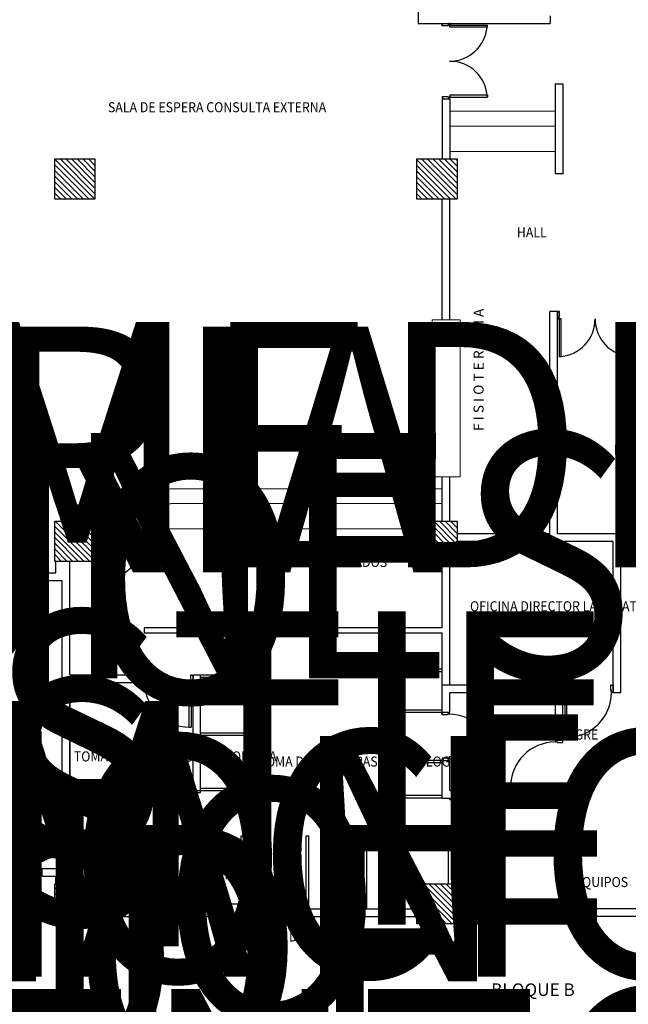
# Model space of a CAD drawing. Units: millimetres. Extents: x 223 to 2361, y -247 to -5.
# Drawn here: x 334 to 346, y -121 to -101 of the extents above; entities that cross this region are included whole.
import ezdxf
from ezdxf.enums import TextEntityAlignment as Align

# ---------------------------------------------------------------- set-up
doc = ezdxf.new("R2018")
doc.units = ezdxf.units.MM
for name, color, linetype in [('PL_ARQ ENGATIVA PR-CONS ESQ-BAS   ESTRC V8 2021$0$0_TX_05', 250, 'Continuous'), ('PL_ARQ ENGATIVA PR-CONS ESQ-BAS   ESTRC V8 2021$0$C80_XREFS_ESTADO ACTUAL INICIAL_RECORTADO$0$BGT_A_SEC_TABIQ', 250, 'Continuous'), ('PL_ARQ ENGATIVA PR-CONS ESQ-BAS   ESTRC V8 2021$0$C80_XREFS_ESTADO ACTUAL INICIAL_RECORTADO$0$BGT_B_CPI', 250, 'Continuous'), ('PL_ARQ ENGATIVA PR-CONS ESQ-BAS   ESTRC V8 2021$0$C80_XREFS_ESTADO ACTUAL INICIAL_RECORTADO$0$BGT_B_CPI_01', 250, 'Continuous'), ('PL_ARQ ENGATIVA PR-CONS ESQ-BAS   ESTRC V8 2021$0$C80_XREFS_ESTADO ACTUAL INICIAL_RECORTADO$0$BGT_TX_03', 250, 'Continuous'), ('PL_ARQ ENGATIVA PR-CONS ESQ-BAS   ESTRC V8 2021$0$textos editados', 250, 'Continuous')]:
    doc.layers.add(name, color=color, linetype=linetype)
for name, color, linetype, lineweight in [('PL_ARQ ENGATIVA PR-CONS ESQ-BAS   ESTRC V8 2021$0$ACHU COL EST ANTIGUAS', 250, 'Continuous', 0), ('PL_ARQ ENGATIVA PR-CONS ESQ-BAS   ESTRC V8 2021$0$C80_XREFS_ESTADO ACTUAL INICIAL_RECORTADO$0$BGT_M_MOB', 250, 'Continuous', 5), ('PL_ARQ ENGATIVA PR-CONS ESQ-BAS   ESTRC V8 2021$0$C80_XREFS_ESTADO ACTUAL INICIAL_RECORTADO$0$BGT_M_SAN', 250, 'Continuous', 0), ('PL_ARQ ENGATIVA PR-CONS ESQ-BAS   ESTRC V8 2021$0$COL EST ANTIGUA', 250, 'Continuous', 30)]:
    doc.layers.add(name, color=color, linetype=linetype, lineweight=lineweight)
doc.styles.add('PL_ARQ ENGATIVA PR-CONS ESQ-BAS   ESTRC V8 2021$0$C80_XREFS_ESTADO ACTUAL INICIAL_RECORTADO$0$ROMANS', font='romans.shx')
doc.styles.get("Standard").update_dxf_attribs({"font": 'arial.ttf'})
pattern_1 = [(135, (-1105.213035, -570.60647), (-0.0561266008, -0.0561266008), [])]

# ---------------------------------------------------------------- blocks, each defined once
blk = doc.blocks.new('*U483')
at = {"layer": 'PL_ARQ ENGATIVA PR-CONS ESQ-BAS   ESTRC V8 2021$0$textos editados', "lineweight": 30, "width": 0.9, "flags": 104}
blk.add_attdef('NOMBRE_SALA', text='', height=0.2, dxfattribs=at).set_placement((0.005, -0.012), align=Align.TOP_CENTER)
blk = doc.blocks.new('*U484')
at = {"layer": 'PL_ARQ ENGATIVA PR-CONS ESQ-BAS   ESTRC V8 2021$0$textos editados', "lineweight": 30, "width": 0.9, "flags": 104}
blk.add_attdef('NOMBRE_SALA', text='', height=0.2, dxfattribs=at).set_placement((0.005, -0.012), align=Align.TOP_CENTER)
blk = doc.blocks.new('*U485')
at = {"layer": 'PL_ARQ ENGATIVA PR-CONS ESQ-BAS   ESTRC V8 2021$0$textos editados', "lineweight": 30, "width": 0.9, "flags": 104}
blk.add_attdef('NOMBRE_SALA', text='', height=0.2, dxfattribs=at).set_placement((0.005, -0.012), align=Align.TOP_CENTER)
blk = doc.blocks.new('*U486')
at = {"layer": 'PL_ARQ ENGATIVA PR-CONS ESQ-BAS   ESTRC V8 2021$0$textos editados', "lineweight": 30, "width": 0.9, "flags": 104}
blk.add_attdef('NOMBRE_SALA', text='', height=0.2, dxfattribs=at).set_placement((0.005, -0.012), align=Align.TOP_CENTER)
blk = doc.blocks.new('*U470')
at = {"layer": 'PL_ARQ ENGATIVA PR-CONS ESQ-BAS   ESTRC V8 2021$0$textos editados', "lineweight": 30, "width": 0.9, "flags": 104}
blk.add_attdef('NOMBRE_SALA', text='', height=0.2, dxfattribs=at).set_placement((0.005, -0.012), align=Align.TOP_CENTER)
blk = doc.blocks.new('*U494')
at = {"layer": 'PL_ARQ ENGATIVA PR-CONS ESQ-BAS   ESTRC V8 2021$0$textos editados', "lineweight": 30, "width": 0.9, "flags": 104}
blk.add_attdef('NOMBRE_SALA', text='', height=0.2, dxfattribs=at).set_placement((0.005, -0.012), align=Align.TOP_CENTER)
blk = doc.blocks.new('*U497')
at = {"layer": 'PL_ARQ ENGATIVA PR-CONS ESQ-BAS   ESTRC V8 2021$0$textos editados', "lineweight": 30, "width": 0.9, "flags": 104}
blk.add_attdef('NOMBRE_SALA', text='', height=0.2, dxfattribs=at).set_placement((0.005, -0.012), align=Align.TOP_CENTER)
blk = doc.blocks.new('*U498')
at = {"layer": 'PL_ARQ ENGATIVA PR-CONS ESQ-BAS   ESTRC V8 2021$0$textos editados', "lineweight": 30, "width": 0.9, "flags": 104}
blk.add_attdef('NOMBRE_SALA', text='', height=0.2, dxfattribs=at).set_placement((0.005, -0.012), align=Align.TOP_CENTER)
blk = doc.blocks.new('*U500')
at = {"layer": 'PL_ARQ ENGATIVA PR-CONS ESQ-BAS   ESTRC V8 2021$0$textos editados', "lineweight": 30, "width": 0.9, "flags": 104}
blk.add_attdef('NOMBRE_SALA', text='', height=0.2, dxfattribs=at).set_placement((0.005, -0.012), align=Align.TOP_CENTER)
blk = doc.blocks.new('*U499')
at = {"layer": 'PL_ARQ ENGATIVA PR-CONS ESQ-BAS   ESTRC V8 2021$0$textos editados', "lineweight": 30, "width": 0.9, "flags": 104}
blk.add_attdef('NOMBRE_SALA', text='', height=0.2, dxfattribs=at).set_placement((0.005, -0.012), align=Align.TOP_CENTER)

msp = doc.modelspace()

# ---------------------------------------------------------------- hatches: boundary and pattern name
at = {"layer": 'PL_ARQ ENGATIVA PR-CONS ESQ-BAS   ESTRC V8 2021$0$ACHU COL EST ANTIGUAS'}
h = msp.add_hatch(dxfattribs=at)
h.set_pattern_fill('ANSI31', color=256, scale=0.025, angle=90, style=0)
h.set_pattern_definition(pattern_1)
h.paths.add_polyline_path([(334.452, -104.783), (334.452, -103.983), (335.252, -103.983), (335.252, -104.783)])
h = msp.add_hatch(dxfattribs=at)
h.set_pattern_fill('ANSI31', color=256, scale=0.025, angle=90, style=0)
h.set_pattern_definition(pattern_1)
h.paths.add_polyline_path([(341.652, -104.783), (341.652, -103.983), (342.452, -103.983), (342.452, -104.783)])
h = msp.add_hatch(dxfattribs=at)
h.set_pattern_fill('ANSI31', color=256, scale=0.025, angle=90, style=0)
h.set_pattern_definition(pattern_1)
h.paths.add_polyline_path([(334.452, -111.983), (334.452, -111.183), (335.252, -111.183), (335.252, -111.983)])
h = msp.add_hatch(dxfattribs=at)
h.set_pattern_fill('ANSI31', color=256, scale=0.025, angle=90, style=0)
h.set_pattern_definition(pattern_1)
h.paths.add_polyline_path([(341.652, -111.983), (341.652, -111.183), (342.452, -111.183), (342.452, -111.983)])
h = msp.add_hatch(dxfattribs=at)
h.set_pattern_fill('ANSI31', color=256, scale=0.025, angle=90, style=0)
h.set_pattern_definition(pattern_1)
h.paths.add_polyline_path([(334.452, -119.183), (334.452, -118.383), (335.252, -118.383), (335.252, -119.183)])
h = msp.add_hatch(dxfattribs=at)
h.set_pattern_fill('ANSI31', color=256, scale=0.025, angle=90, style=0)
h.set_pattern_definition(pattern_1)
h.paths.add_polyline_path([(341.652, -119.183), (341.652, -118.383), (342.452, -118.383), (342.452, -119.183)])

# ---------------------------------------------------------------- linework, layer by layer
at = {"layer": 'PL_ARQ ENGATIVA PR-CONS ESQ-BAS   ESTRC V8 2021$0$C80_XREFS_ESTADO ACTUAL INICIAL_RECORTADO$0$BGT_A_SEC_TABIQ'}
for p, q in [((341.677, -97.833, 1.128), (341.677, -101.293)), ((341.677, -101.293), (344.302, -101.293)), ((344.302, -101.143), (344.302, -101.293)), ((344.401, -102.493), (344.401, -104.283)), ((344.401, -102.493), (344.551, -102.493)), ((344.551, -102.493), (344.551, -104.283)), ((342.152, -102.793), (342.152, -103.983, 1.128)), ((342.152, -102.793), (342.302, -102.793)), ((342.302, -102.793), (342.302, -103.983, 1.128)), ((344.551, -104.283), (344.401, -104.283)), ((342.152, -107.178), (342.152, -104.783, 1.128)), ((342.302, -107.178), (342.302, -104.783, 1.128)), ((344.292, -111.433), (344.292, -107.013)), ((344.442, -107.013), (344.292, -107.013)), ((344.442, -111.433), (344.442, -107.013)), ((344.442, -107.013), (344.442, -107.163)), ((342.152, -111.183, 1.128), (342.152, -110.298)), ((342.302, -111.183, 1.128), (342.302, -110.298)), ((336.252, -111.333, 1.128), (336.402, -111.333, 1.128)), ((336.252, -111.333, 1.128), (336.252, -111.758, 1.128)), ((336.402, -111.333, 1.128), (336.402, -111.758, 1.128)), ((344.292, -111.433), (342.452, -111.433, 1.128)), ((347.602, -111.433, 1.128), (344.442, -111.433)), ((345.552, -111.583), (342.427, -111.583)), ((345.552, -114.583), (345.552, -111.583)), ((345.702, -114.583), (345.702, -111.583)), ((347.602, -111.583, 1.128), (345.702, -111.583)), ((336.252, -111.758, 1.128), (336.402, -111.758, 1.128)), ((334.477, -112.208), (334.477, -111.983, 1.128)), ((334.752, -114.233), (334.752, -111.983, 1.128)), ((342.152, -113.303), (342.152, -111.983, 1.128)), ((342.302, -114.433), (342.302, -111.983, 1.128)), ((334.202, -112.208), (334.477, -112.208)), ((334.202, -112.358), (334.202, -112.208)), ((334.202, -112.358), (334.602, -112.358)), ((334.602, -118.082), (334.602, -112.358)), ((342.152, -113.303), (336.227, -113.303)), ((336.227, -113.303), (336.227, -113.403)), ((342.152, -113.403), (336.227, -113.403)), ((342.152, -114.983), (342.152, -113.403)), ((334.752, -114.233), (336.202, -114.233)), ((337.202, -116.533), (337.202, -114.233)), ((337.202, -114.233), (337.352, -114.233)), ((337.352, -116.533), (337.352, -114.233)), ((337.352, -114.233), (338.552, -114.233)), ((338.552, -114.233), (338.552, -114.283)), ((342.152, -114.124), (340.952, -114.124)), ((340.952, -114.124), (340.952, -114.174)), ((342.152, -114.174), (340.952, -114.174)), ((334.752, -118.383, 1.128), (334.752, -114.383)), ((334.752, -114.383), (336.202, -114.383)), ((334.752, -114.383), (334.752, -116.283)), ((334.752, -114.383), (335.602, -114.383)), ((337.352, -114.283), (338.552, -114.283)), ((342.152, -114.433), (344.552, -114.433)), ((344.552, -115.533), (344.552, -114.433)), ((342.302, -114.983), (342.302, -114.583)), ((342.302, -114.583), (344.402, -114.583)), ((344.402, -115.533), (344.402, -114.583)), ((345.552, -114.583), (345.702, -114.583)), ((342.152, -114.933), (340.952, -114.933)), ((340.952, -114.933), (340.952, -114.983)), ((342.302, -114.983), (340.952, -114.983)), ((337.352, -115.383), (338.552, -115.383)), ((338.552, -115.383), (338.552, -115.433)), ((337.352, -115.433), (338.552, -115.433)), ((344.402, -115.533), (344.552, -115.533)), ((344.552, -115.533), (344.402, -115.533)), ((342.152, -115.933), (340.952, -115.933)), ((340.952, -115.933), (340.952, -115.983)), ((342.152, -115.983), (340.952, -115.983)), ((342.152, -116.683), (342.152, -115.933)), ((342.152, -115.933), (342.302, -115.933)), ((342.302, -116.533), (342.302, -115.933)), ((337.202, -116.533), (337.352, -116.533)), ((337.352, -116.483), (338.552, -116.483)), ((337.352, -116.533), (338.552, -116.533)), ((338.552, -116.483), (338.552, -116.533)), ((342.302, -116.533), (344.552, -116.533)), ((344.552, -116.683), (344.552, -116.533)), ((344.552, -116.683), (344.552, -116.533)), ((342.152, -116.633), (340.952, -116.633)), ((340.952, -116.633), (340.952, -116.683)), ((342.152, -116.683), (340.952, -116.683)), ((342.152, -116.683), (344.552, -116.683)), ((335.552, -117.433), (337.402, -117.433)), ((335.552, -117.583), (335.552, -117.433)), ((335.552, -117.583), (335.552, -117.433)), ((338.202, -118.783), (338.202, -117.433)), ((338.202, -117.433), (338.352, -117.433)), ((338.352, -119.033), (338.352, -117.433)), ((339.452, -118.883), (339.452, -117.433)), ((339.452, -117.433), (339.502, -117.433)), ((339.502, -118.883), (339.502, -117.433)), ((340.602, -118.883), (340.602, -117.433)), ((340.602, -117.433), (340.652, -117.433)), ((340.652, -118.883), (340.652, -117.433)), ((342.277, -117.483), (342.427, -117.483)), ((342.277, -118.383, 1.128), (342.277, -117.483)), ((342.427, -118.383, 1.128), (342.427, -117.483)), ((335.552, -117.583), (336.727, -117.583)), ((336.727, -118.783), (336.727, -117.583)), ((336.877, -118.783), (336.877, -117.583)), ((336.877, -117.583), (337.402, -117.583)), ((336.877, -118.783), (336.877, -117.583)), ((334.202, -118.082), (334.602, -118.082)), ((334.202, -118.232), (334.202, -118.082)), ((334.202, -118.232), (334.477, -118.232)), ((334.477, -118.383, 1.128), (334.477, -118.232)), ((335.252, -118.783, 1.128), (336.727, -118.783)), ((336.877, -118.783), (338.202, -118.783)), ((338.352, -118.883), (338.352, -119.033)), ((339.345, -118.883), (341.652, -118.883, 1.128)), ((339.345, -118.883), (339.345, -119.033)), ((339.345, -119.033), (339.345, -118.883)), ((346.352, -118.883, 1.128), (342.452, -118.883, 1.128)), ((335.252, -119.033, 1.128), (338.352, -119.033)), ((339.345, -119.033), (341.652, -119.033, 1.128)), ((347.402, -119.033, 1.128), (342.452, -119.033, 1.128))]:
    msp.add_line(p, q, dxfattribs=at)
at = {"layer": 'PL_ARQ ENGATIVA PR-CONS ESQ-BAS   ESTRC V8 2021$0$C80_XREFS_ESTADO ACTUAL INICIAL_RECORTADO$0$BGT_B_CPI'}
for p, q in [((342.152, -101.293), (342.302, -101.293)), ((342.152, -101.338), (342.152, -101.308)), ((342.152, -101.308), (342.167, -101.308)), ((342.167, -101.308), (342.167, -101.293)), ((342.302, -101.328), (342.262, -101.328)), ((342.262, -101.328), (342.262, -101.338)), ((342.302, -101.293), (342.287, -101.293)), ((342.287, -101.293), (342.287, -101.308)), ((342.287, -101.308), (342.302, -101.308)), ((342.302, -101.308), (342.302, -101.328)), ((342.302, -101.328), (343.052, -101.328)), ((342.302, -101.368), (342.302, -101.328)), ((343.052, -101.368), (343.052, -101.328)), ((342.262, -101.338), (342.152, -101.338)), ((343.052, -101.368), (342.302, -101.368)), ((342.262, -102.748), (342.152, -102.748)), ((342.152, -102.748), (342.152, -102.778)), ((342.152, -102.778), (342.167, -102.778)), ((342.167, -102.778), (342.167, -102.793)), ((342.262, -102.758), (342.262, -102.748)), ((342.302, -102.758), (342.262, -102.758)), ((342.287, -102.793), (342.287, -102.778)), ((342.287, -102.778), (342.302, -102.778)), ((342.302, -102.793), (342.287, -102.793)), ((342.302, -102.718), (342.302, -102.758)), ((343.052, -102.718), (342.302, -102.718)), ((342.302, -102.778), (342.302, -102.758)), ((342.302, -102.758), (343.052, -102.758)), ((343.052, -102.718), (343.052, -102.758)), ((344.457, -107.028), (344.442, -107.028)), ((344.442, -107.163), (344.442, -107.148)), ((344.442, -107.148), (344.457, -107.148)), ((344.487, -107.013), (344.457, -107.013)), ((344.457, -107.013), (344.457, -107.028)), ((344.457, -107.148), (344.457, -107.163)), ((344.457, -107.163), (344.477, -107.163)), ((344.477, -107.163), (344.477, -107.123)), ((344.477, -107.123), (344.487, -107.123)), ((344.517, -107.163), (344.477, -107.163)), ((344.477, -107.163), (344.477, -107.913)), ((344.487, -107.123), (344.487, -107.013)), ((344.517, -107.913), (344.517, -107.163)), ((344.517, -107.913), (344.477, -107.913)), ((334.127, -111.458), (334.127, -112.208)), ((334.127, -111.458), (334.167, -111.458)), ((334.167, -112.208), (334.167, -111.458)), ((335.252, -111.333, 1.128), (335.252, -111.483, 1.128)), ((335.267, -111.348, 1.128), (335.252, -111.348, 1.128)), ((335.252, -111.483, 1.128), (335.252, -111.468, 1.128)), ((335.252, -111.468, 1.128), (335.267, -111.468, 1.128)), ((335.297, -111.333, 1.128), (335.267, -111.333, 1.128)), ((335.267, -111.333, 1.128), (335.267, -111.348, 1.128)), ((335.267, -111.468, 1.128), (335.267, -111.483, 1.128)), ((335.267, -111.483, 1.128), (335.287, -111.483, 1.128)), ((335.287, -111.483, 1.128), (335.287, -111.443, 1.128)), ((335.287, -111.443, 1.128), (335.297, -111.443, 1.128)), ((335.327, -111.483, 1.128), (335.287, -111.483, 1.128)), ((335.287, -111.483, 1.128), (335.287, -112.373, 1.128)), ((335.297, -111.443, 1.128), (335.297, -111.333, 1.128)), ((335.327, -112.373, 1.128), (335.327, -111.483, 1.128)), ((336.207, -111.443, 1.128), (336.207, -111.333, 1.128)), ((336.207, -111.333, 1.128), (336.237, -111.333, 1.128)), ((336.217, -111.443, 1.128), (336.207, -111.443, 1.128)), ((336.217, -111.483, 1.128), (336.217, -111.443, 1.128)), ((336.237, -111.483, 1.128), (336.217, -111.483, 1.128)), ((336.237, -111.333, 1.128), (336.237, -111.348, 1.128)), ((336.237, -111.348, 1.128), (336.252, -111.348, 1.128)), ((336.252, -111.468, 1.128), (336.237, -111.468, 1.128)), ((336.237, -111.468, 1.128), (336.237, -111.483, 1.128)), ((336.252, -111.333, 1.128), (336.252, -111.483, 1.128)), ((336.252, -111.483, 1.128), (336.252, -111.468, 1.128)), ((334.127, -112.208), (334.167, -112.208)), ((334.157, -112.248), (334.157, -112.358)), ((334.167, -112.248), (334.157, -112.248)), ((334.187, -112.208), (334.167, -112.208)), ((334.167, -112.208), (334.167, -112.248)), ((334.187, -112.223), (334.187, -112.208)), ((334.202, -112.223), (334.187, -112.223)), ((334.202, -112.208), (334.202, -112.223)), ((334.157, -112.358), (334.187, -112.358)), ((334.187, -112.358), (334.187, -112.343)), ((334.187, -112.343), (334.202, -112.343)), ((335.327, -112.373, 1.128), (335.287, -112.373, 1.128)), ((336.202, -114.383), (336.202, -114.233)), ((336.202, -114.233), (336.202, -114.383)), ((336.247, -114.233), (336.217, -114.233)), ((336.217, -114.233), (336.217, -114.248)), ((336.247, -114.343), (336.247, -114.233)), ((337.157, -114.343), (337.157, -114.233)), ((337.157, -114.233), (337.187, -114.233)), ((337.187, -114.233), (337.187, -114.248)), ((337.202, -114.233), (337.202, -114.383)), ((336.217, -114.248), (336.202, -114.248)), ((336.202, -114.383), (336.202, -114.368)), ((336.202, -114.368), (336.217, -114.368)), ((336.217, -114.368), (336.217, -114.383)), ((336.217, -114.383), (336.237, -114.383)), ((336.237, -114.383), (336.237, -114.343)), ((336.237, -114.343), (336.247, -114.343)), ((337.127, -114.383), (337.167, -114.383)), ((337.127, -115.273), (337.127, -114.383)), ((337.167, -114.343), (337.157, -114.343)), ((337.167, -114.383), (337.167, -114.343)), ((337.167, -114.383), (337.167, -115.273)), ((337.187, -114.383), (337.167, -114.383)), ((337.187, -114.248), (337.202, -114.248)), ((337.202, -114.368), (337.187, -114.368)), ((337.187, -114.368), (337.187, -114.383)), ((337.202, -114.383), (337.202, -114.368)), ((344.552, -114.433), (344.552, -114.583)), ((344.597, -114.433), (344.567, -114.433)), ((344.567, -114.433), (344.567, -114.448)), ((344.597, -114.543), (344.597, -114.433)), ((345.507, -114.543), (345.507, -114.433)), ((345.507, -114.433), (345.537, -114.433)), ((345.537, -114.433), (345.537, -114.448)), ((345.552, -114.433), (345.552, -114.583)), ((344.567, -114.448), (344.552, -114.448)), ((344.552, -114.583), (344.552, -114.568)), ((344.552, -114.568), (344.567, -114.568)), ((344.567, -114.568), (344.567, -114.583)), ((344.567, -114.583), (344.587, -114.583)), ((344.587, -114.583), (344.587, -114.543)), ((344.587, -114.543), (344.597, -114.543)), ((344.627, -114.583), (344.587, -114.583)), ((344.587, -114.583), (344.587, -115.473)), ((344.627, -115.473), (344.627, -114.583)), ((345.517, -114.543), (345.507, -114.543)), ((345.517, -114.583), (345.517, -114.543)), ((345.537, -114.583), (345.517, -114.583)), ((345.537, -114.448), (345.552, -114.448)), ((345.552, -114.568), (345.537, -114.568)), ((345.537, -114.568), (345.537, -114.583)), ((345.552, -114.583), (345.552, -114.568)), ((342.152, -115.026), (342.152, -114.997)), ((342.152, -114.997), (342.166, -114.997)), ((342.166, -114.997), (342.166, -114.983)), ((342.294, -115.016), (342.256, -115.016)), ((342.256, -115.016), (342.256, -115.026)), ((342.28, -114.983), (342.28, -114.997)), ((342.28, -114.997), (342.294, -114.997)), ((342.294, -114.997), (342.294, -115.016)), ((342.256, -115.026), (342.152, -115.026)), ((337.127, -115.273), (337.167, -115.273)), ((344.402, -115.533), (344.417, -115.533)), ((344.417, -115.548), (344.402, -115.548)), ((344.402, -115.548), (344.402, -115.568)), ((344.402, -115.568), (344.442, -115.568)), ((344.417, -115.533), (344.417, -115.548)), ((344.442, -115.568), (344.442, -115.578)), ((344.442, -115.578), (344.552, -115.578)), ((344.537, -115.548), (344.537, -115.533)), ((344.552, -115.548), (344.537, -115.548)), ((344.552, -115.578), (344.552, -115.548)), ((344.627, -115.473), (344.587, -115.473)), ((342.256, -115.89), (342.152, -115.89)), ((342.152, -115.89), (342.152, -115.919)), ((342.152, -115.919), (342.166, -115.919)), ((342.166, -115.919), (342.166, -115.933)), ((342.256, -115.9), (342.256, -115.89)), ((342.294, -115.9), (342.256, -115.9)), ((342.28, -115.933), (342.28, -115.919)), ((342.28, -115.919), (342.294, -115.919)), ((342.294, -115.862), (342.294, -115.9)), ((343.14, -115.862), (342.294, -115.862)), ((342.294, -115.9), (343.14, -115.9)), ((342.294, -115.919), (342.294, -115.9)), ((343.14, -115.862), (343.14, -115.9)), ((337.23, -116.546), (337.217, -116.546)), ((337.217, -116.546), (337.217, -116.564)), ((337.217, -116.564), (337.253, -116.564)), ((337.23, -116.533), (337.23, -116.546)), ((337.253, -116.564), (337.253, -116.573)), ((337.253, -116.573), (337.352, -116.573)), ((337.338, -116.546), (337.338, -116.533)), ((337.352, -116.546), (337.338, -116.546)), ((337.352, -116.573), (337.352, -116.546)), ((343.512, -116.458), (343.512, -116.498)), ((343.512, -116.458), (344.402, -116.458)), ((344.402, -116.498), (343.512, -116.498)), ((344.402, -116.458), (344.402, -116.498)), ((344.402, -116.518), (344.402, -116.498)), ((344.402, -116.498), (344.442, -116.498)), ((344.417, -116.518), (344.402, -116.518)), ((344.552, -116.533), (344.402, -116.533)), ((344.402, -116.533), (344.417, -116.533)), ((344.417, -116.533), (344.417, -116.518)), ((344.442, -116.498), (344.442, -116.488)), ((344.442, -116.488), (344.552, -116.488)), ((344.552, -116.518), (344.537, -116.518)), ((344.537, -116.518), (344.537, -116.533)), ((344.552, -116.488), (344.552, -116.518)), ((334.827, -116.743), (334.787, -116.743)), ((334.787, -117.433), (334.787, -116.743)), ((334.827, -116.743), (334.827, -117.433)), ((342.307, -116.683), (342.427, -116.683)), ((342.307, -116.719), (342.307, -116.695)), ((342.307, -116.695), (342.319, -116.695)), ((342.395, -116.719), (342.307, -116.719)), ((342.319, -116.695), (342.319, -116.683)), ((342.427, -116.711), (342.395, -116.711)), ((342.395, -116.711), (342.395, -116.719)), ((342.427, -116.683), (342.415, -116.683)), ((342.415, -116.683), (342.415, -116.695)), ((342.415, -116.695), (342.427, -116.695)), ((342.427, -116.695), (342.427, -116.711)), ((342.427, -116.743), (342.427, -116.711)), ((342.427, -116.711), (343.139, -116.711)), ((343.139, -116.743), (342.427, -116.743)), ((334.127, -117.332), (334.127, -118.082)), ((334.127, -117.332), (334.167, -117.332)), ((334.167, -118.082), (334.167, -117.332)), ((336.416, -117.365), (337.217, -117.365)), ((337.217, -117.365), (337.217, -117.401)), ((334.752, -117.583), (334.752, -117.433)), ((334.752, -117.433), (334.752, -117.448)), ((334.752, -117.448), (334.767, -117.448)), ((334.767, -117.448), (334.767, -117.433)), ((334.767, -117.433), (334.787, -117.433)), ((334.827, -117.433), (334.787, -117.433)), ((334.787, -117.433), (334.787, -117.473)), ((334.787, -117.473), (334.797, -117.473)), ((334.797, -117.473), (334.797, -117.583)), ((335.517, -117.473), (335.507, -117.473)), ((335.507, -117.473), (335.507, -117.583)), ((335.537, -117.433), (335.517, -117.433)), ((335.517, -117.433), (335.517, -117.473)), ((335.537, -117.448), (335.537, -117.433)), ((335.552, -117.448), (335.537, -117.448)), ((335.552, -117.433), (335.552, -117.448)), ((337.217, -117.401), (336.416, -117.401)), ((337.217, -117.419), (337.217, -117.401)), ((337.217, -117.401), (337.253, -117.401)), ((337.23, -117.419), (337.217, -117.419)), ((337.352, -117.433), (337.217, -117.433)), ((337.217, -117.433), (337.23, -117.433)), ((337.23, -117.433), (337.23, -117.419)), ((337.253, -117.401), (337.253, -117.392)), ((337.253, -117.392), (337.352, -117.392)), ((337.352, -117.419), (337.338, -117.419)), ((337.338, -117.419), (337.338, -117.433)), ((337.352, -117.392), (337.352, -117.419)), ((337.402, -117.583), (337.402, -117.433)), ((337.402, -117.433), (337.402, -117.583)), ((337.437, -117.583), (337.437, -117.543)), ((337.437, -117.543), (337.447, -117.543)), ((337.447, -117.543), (337.447, -117.433)), ((338.157, -117.543), (338.157, -117.433)), ((338.157, -117.433), (338.187, -117.433)), ((338.167, -117.543), (338.157, -117.543)), ((338.167, -117.583), (338.167, -117.543)), ((338.187, -117.433), (338.187, -117.448)), ((338.187, -117.448), (338.202, -117.448)), ((338.202, -117.433), (338.202, -117.583)), ((342.395, -117.447), (342.307, -117.447)), ((342.307, -117.447), (342.307, -117.471)), ((342.307, -117.471), (342.319, -117.471)), ((342.319, -117.471), (342.319, -117.483)), ((342.395, -117.455), (342.395, -117.447)), ((342.427, -117.455), (342.395, -117.455)), ((342.415, -117.483), (342.415, -117.471)), ((342.415, -117.471), (342.427, -117.471)), ((342.427, -117.471), (342.427, -117.455)), ((334.767, -117.568), (334.752, -117.568)), ((334.767, -117.583), (334.767, -117.568)), ((334.797, -117.583), (334.767, -117.583)), ((335.507, -117.583), (335.537, -117.583)), ((335.537, -117.583), (335.537, -117.568)), ((335.537, -117.568), (335.552, -117.568)), ((337.402, -117.583), (337.402, -117.568)), ((337.402, -117.568), (337.417, -117.568)), ((337.417, -117.568), (337.417, -117.583)), ((337.417, -117.583), (337.437, -117.583)), ((338.127, -117.583), (338.167, -117.583)), ((338.127, -118.273), (338.127, -117.583)), ((338.167, -117.583), (338.167, -118.273)), ((338.187, -117.583), (338.167, -117.583)), ((338.202, -117.568), (338.187, -117.568)), ((338.187, -117.568), (338.187, -117.583)), ((338.202, -117.583), (338.202, -117.568)), ((334.127, -118.082), (334.167, -118.082)), ((334.157, -118.122), (334.157, -118.232)), ((334.167, -118.122), (334.157, -118.122)), ((334.187, -118.082), (334.167, -118.082)), ((334.167, -118.082), (334.167, -118.122)), ((334.187, -118.097), (334.187, -118.082)), ((334.202, -118.097), (334.187, -118.097)), ((334.202, -118.082), (334.202, -118.097)), ((334.157, -118.232), (334.187, -118.232)), ((334.187, -118.232), (334.187, -118.217)), ((334.187, -118.217), (334.202, -118.217)), ((338.127, -118.273), (338.167, -118.273))]:
    msp.add_line(p, q, dxfattribs=at)
for points in [[(343.139, -116.711), (343.139, -116.743)], [(336.416, -117.365), (336.416, -117.401)], [(337.447, -117.433), (337.402, -117.433)]]:
    msp.add_lwpolyline(points, dxfattribs=at)
at = {"layer": 'PL_ARQ ENGATIVA PR-CONS ESQ-BAS   ESTRC V8 2021$0$C80_XREFS_ESTADO ACTUAL INICIAL_RECORTADO$0$BGT_B_CPI_01'}
for centre, radius, start, end in [((342.298, -101.291), 0.752, 270.2574, 354.1266), ((342.302, -102.793), 0.75, 3.0572, 90), ((344.442, -107.163), 0.75, 273.0572, 0), ((345.942, -107.163), 0.75, 180, 266.9428), ((334.202, -112.208), 0.75, 93.0572, 180), ((335.327, -111.483, 1.128), 0.89, 270, 0), ((337.127, -114.383), 0.89, 180, 270), ((344.627, -114.583), 0.89, 270, 0), ((342.294, -115.862), 0.846, 0, 90), ((344.402, -116.458), 0.89, 90, 180), ((337.217, -117.365), 0.801, 90, 180), ((334.827, -117.433), 0.69, 0, 90), ((342.427, -116.743), 0.712, 270, 0), ((334.202, -118.082), 0.75, 93.0572, 180), ((338.127, -117.583), 0.69, 180, 270)]:
    msp.add_arc(centre, radius, start, end, dxfattribs=at)
at = {"layer": 'PL_ARQ ENGATIVA PR-CONS ESQ-BAS   ESTRC V8 2021$0$C80_XREFS_ESTADO ACTUAL INICIAL_RECORTADO$0$BGT_B_CPI_01', "extrusion": (0, 0, -1)}
for centre in [(-334.202, -112.208), (-334.202, -118.082)]:
    msp.add_arc(centre, 0.75, 273.0572, 0, dxfattribs=at)
at = {"layer": 'PL_ARQ ENGATIVA PR-CONS ESQ-BAS   ESTRC V8 2021$0$C80_XREFS_ESTADO ACTUAL INICIAL_RECORTADO$0$BGT_M_MOB'}
for p, q in [((342.302, -103.034), (344.401, -103.034)), ((342.302, -103.334), (344.401, -103.334)), ((342.302, -103.834), (344.401, -103.834)), ((336.752, -110.538, 1.128), (342.152, -110.538)), ((336.752, -110.833, 1.128), (342.152, -110.833)), ((336.252, -111.333, 1.128), (336.252, -111.038, 1.128)), ((336.552, -111.338, 1.128), (336.552, -111.038, 1.128)), ((336.402, -111.333, 1.128), (341.652, -111.333, 1.128)), ((339.395, -118.833), (338.352, -118.833)), ((338.352, -118.833), (338.352, -118.883)), ((339.345, -118.883), (338.352, -118.883)), ((339.395, -118.883), (339.395, -118.833)), ((338.352, -119.033), (339.345, -119.033))]:
    msp.add_line(p, q, dxfattribs=at)
msp.add_lwpolyline([(341.955, -107.178), (342.511, -107.178), (342.511, -110.298), (341.955, -110.298)], close=True, dxfattribs=at)
for radius in [0.5, 0.2]:
    msp.add_arc((336.752, -111.038, 1.128), radius, 90, 180, dxfattribs=at)
at = {"layer": 'PL_ARQ ENGATIVA PR-CONS ESQ-BAS   ESTRC V8 2021$0$C80_XREFS_ESTADO ACTUAL INICIAL_RECORTADO$0$BGT_M_SAN'}
for p, q in [((336.877, -117.583), (337.103, -117.892)), ((337.277, -117.583), (337.108, -117.943)), ((337.277, -118.783), (337.277, -117.583)), ((337.377, -118.783), (337.377, -117.583)), ((337.018, -117.899), (336.877, -118.783)), ((337.277, -118.783), (337.015, -117.937)), ((335.418, -118.773), (335.418, -118.413)), ((335.458, -118.373), (335.918, -118.373)), ((335.473, -118.447), (335.512, -118.641)), ((335.493, -118.423), (335.884, -118.423)), ((335.865, -118.641), (335.903, -118.447)), ((335.958, -118.413), (335.958, -118.773)), ((336.318, -118.571), (336.318, -118.509)), ((336.498, -118.571), (336.498, -118.509)), ((335.825, -118.673), (335.551, -118.673)), ((336.358, -118.601), (336.318, -118.571)), ((336.358, -118.711), (336.358, -118.601)), ((336.458, -118.711), (336.358, -118.711)), ((336.458, -118.601), (336.498, -118.571)), ((336.458, -118.711), (336.458, -118.601)), ((335.958, -118.773), (335.418, -118.773))]:
    msp.add_line(p, q, dxfattribs=at)
for centre, radius in [((337.063, -117.922), 0.05), ((335.688, -118.638), 0.0247), ((336.409, -118.656), 0.0227)]:
    msp.add_circle(centre, radius, dxfattribs=at)
for centre, radius, start, end in [((336.42, -118.301), 0.187, 116.5734, 140.371), ((336.408, -118.277), 0.16, 90, 116.5734), ((336.408, -118.277), 0.16, 63.4266, 90), ((336.396, -118.301), 0.187, 39.629, 63.4266), ((336.468, -118.326), 0.243, 161.067, 180), ((336.468, -118.326), 0.243, 180, 198.933), ((336.439, -118.316), 0.212, 140.371, 161.067), ((336.468, -118.326), 0.193, 161.067, 180), ((336.468, -118.326), 0.193, 180, 198.933), ((336.439, -118.316), 0.162, 140.371, 161.067), ((336.42, -118.301), 0.137, 116.5734, 140.371), ((336.408, -118.277), 0.11, 90, 116.5734), ((336.408, -118.277), 0.11, 63.4266, 90), ((336.396, -118.301), 0.137, 39.629, 63.4266), ((336.377, -118.316), 0.162, 18.933, 39.629), ((336.348, -118.326), 0.193, 0, 18.933), ((336.348, -118.326), 0.193, 341.067, 0), ((336.377, -118.316), 0.212, 18.933, 39.629), ((336.348, -118.326), 0.243, 0, 18.933), ((336.348, -118.326), 0.243, 341.067, 0), ((335.458, -118.413), 0.04, 90, 180), ((335.493, -118.443), 0.02, 90, 191.3099), ((335.884, -118.443), 0.02, 348.6901, 90), ((335.918, -118.413), 0.04, 0, 90), ((336.439, -118.337), 0.212, 198.933, 219.629), ((336.42, -118.352), 0.187, 219.629, 236.9921), ((336.439, -118.337), 0.162, 198.933, 219.629), ((336.42, -118.352), 0.137, 219.629, 243.4266), ((336.408, -118.376), 0.11, 243.4266, 270), ((336.408, -118.376), 0.11, 270, 296.5734), ((336.396, -118.352), 0.137, 296.5734, 320.371), ((336.396, -118.352), 0.187, 303.0079, 320.371), ((336.377, -118.337), 0.162, 320.371, 341.067), ((336.377, -118.337), 0.212, 320.371, 341.067), ((335.551, -118.633), 0.04, 191.3099, 270), ((335.825, -118.633), 0.04, 270, 348.6901)]:
    msp.add_arc(centre, radius, start, end, dxfattribs=at)
at = {"layer": 'PL_ARQ ENGATIVA PR-CONS ESQ-BAS   ESTRC V8 2021$0$COL EST ANTIGUA', "elevation": 1.128}
for points in [[(334.452, -104.783), (334.452, -103.983), (335.252, -103.983), (335.252, -104.783)], [(341.652, -104.783), (341.652, -103.983), (342.452, -103.983), (342.452, -104.783)], [(334.452, -111.983), (334.452, -111.183), (335.252, -111.183), (335.252, -111.983)], [(341.652, -111.983), (341.652, -111.183), (342.452, -111.183), (342.452, -111.983)], [(334.452, -119.183), (334.452, -118.383), (335.252, -118.383), (335.252, -119.183)], [(341.652, -119.183), (341.652, -118.383), (342.452, -118.383), (342.452, -119.183)]]:
    msp.add_lwpolyline(points, close=True, dxfattribs=at)

# ---------------------------------------------------------------- block references
at = {"layer": 'PL_ARQ ENGATIVA PR-CONS ESQ-BAS   ESTRC V8 2021$0$0_TX_05'}
ref = msp.add_blockref('*U499', (290.603, -106.608), dxfattribs=dict(at, xscale=-1))
lines = msp.add_mtext('\\W0.9000;AISLADO\\POBSERVACION M.', dxfattribs={"layer": 'PL_ARQ ENGATIVA PR-CONS ESQ-BAS   ESTRC V8 2021$0$textos editados', "insert": (290.598, -106.62), "char_height": 4.87822, "attachment_point": 1})
ref.add_attrib('NOMBRE_SALA', '', (290.598, -106.62), dxfattribs={"flags": 104}).embed_mtext(lines)
ref = msp.add_blockref('*U483', (308.083, -107.211), dxfattribs=dict(at, xscale=-1))
lines = msp.add_mtext('\\W0.9000;OFICINA MEDICO\\PCOORDINACION', dxfattribs={"layer": 'PL_ARQ ENGATIVA PR-CONS ESQ-BAS   ESTRC V8 2021$0$textos editados', "insert": (308.078, -107.222), "char_height": 4.87822, "attachment_point": 1})
ref.add_attrib('NOMBRE_SALA', '', (308.078, -107.222), dxfattribs={"flags": 104}).embed_mtext(lines)
ref = msp.add_blockref('*U483', (306.111, -107.304), dxfattribs=dict(at, xscale=-1))
lines = msp.add_mtext('\\W0.9000;ENFERMERIA\\PY RECEPCION', dxfattribs={"layer": 'PL_ARQ ENGATIVA PR-CONS ESQ-BAS   ESTRC V8 2021$0$textos editados', "insert": (306.106, -107.316), "char_height": 4.87822, "attachment_point": 1})
ref.add_attrib('NOMBRE_SALA', '', (306.106, -107.316), dxfattribs={"flags": 104}).embed_mtext(lines)
ref = msp.add_blockref('*U494', (300.774, -109.415), dxfattribs=dict(at, xscale=-1))
lines = msp.add_mtext('\\W0.9000;INSTALACIONES', dxfattribs={"layer": 'PL_ARQ ENGATIVA PR-CONS ESQ-BAS   ESTRC V8 2021$0$textos editados', "insert": (300.77, -109.427), "char_height": 4.87822, "attachment_point": 1})
ref.add_attrib('NOMBRE_SALA', '', (300.77, -109.427), dxfattribs={"flags": 104}).embed_mtext(lines)
ref = msp.add_blockref('*U484', (308.106, -109.889), dxfattribs=dict(at, xscale=-1))
lines = msp.add_mtext('\\W0.9000;DESPACHO\\PMEDICO\\PCOORDINACION', dxfattribs={"layer": 'PL_ARQ ENGATIVA PR-CONS ESQ-BAS   ESTRC V8 2021$0$textos editados', "insert": (308.101, -109.901), "char_height": 4.87822, "attachment_point": 1})
ref.add_attrib('NOMBRE_SALA', '', (308.101, -109.901), dxfattribs={"flags": 104}).embed_mtext(lines)
ref = msp.add_blockref('*U500', (296.198, -111.322), dxfattribs=dict(at, xscale=-1))
lines = msp.add_mtext('\\W0.9000;U. SAN\\PPACIENTE\\PDISCAPACITADO M.', dxfattribs={"layer": 'PL_ARQ ENGATIVA PR-CONS ESQ-BAS   ESTRC V8 2021$0$textos editados', "insert": (296.194, -111.334), "char_height": 4.87822, "attachment_point": 1})
ref.add_attrib('NOMBRE_SALA', '', (296.194, -111.334), dxfattribs={"flags": 104}).embed_mtext(lines)
ref = msp.add_blockref('*U485', (307.719, -112.957), dxfattribs=dict(at, xscale=-1))
lines = msp.add_mtext('\\W0.9000;BAÑO-VESTIER PERSONAL H.', dxfattribs={"layer": 'PL_ARQ ENGATIVA PR-CONS ESQ-BAS   ESTRC V8 2021$0$textos editados', "insert": (307.714, -112.969), "char_height": 4.87822, "attachment_point": 1})
ref.add_attrib('NOMBRE_SALA', '', (307.714, -112.969), dxfattribs={"flags": 104}).embed_mtext(lines)
ref = msp.add_blockref('*U470', (300.758, -112.332), dxfattribs=dict(at, xscale=-1))
lines = msp.add_mtext('\\W0.9000;SALA DE\\PPROCEDIMIENTOS', dxfattribs={"layer": 'PL_ARQ ENGATIVA PR-CONS ESQ-BAS   ESTRC V8 2021$0$textos editados', "insert": (300.754, -112.344), "char_height": 4.87822, "attachment_point": 1})
ref.add_attrib('NOMBRE_SALA', '', (300.754, -112.344), dxfattribs={"flags": 104}).embed_mtext(lines)
ref = msp.add_blockref('*U486', (307.719, -114.31), dxfattribs=dict(at, xscale=-1))
lines = msp.add_mtext('\\W0.9000;BAÑO-VESTIER PERSONAL M.', dxfattribs={"layer": 'PL_ARQ ENGATIVA PR-CONS ESQ-BAS   ESTRC V8 2021$0$textos editados', "insert": (307.714, -114.322), "char_height": 4.87822, "attachment_point": 1})
ref.add_attrib('NOMBRE_SALA', '', (307.714, -114.322), dxfattribs={"flags": 104}).embed_mtext(lines)
ref = msp.add_blockref('*U470', (300.831, -116.418), dxfattribs=dict(at, xscale=-1))
lines = msp.add_mtext('\\W0.9000;SALA DE \\PPROCEDIMIENTOS', dxfattribs={"layer": 'PL_ARQ ENGATIVA PR-CONS ESQ-BAS   ESTRC V8 2021$0$textos editados', "insert": (300.826, -116.43), "char_height": 4.87822, "attachment_point": 1})
ref.add_attrib('NOMBRE_SALA', '', (300.826, -116.43), dxfattribs={"flags": 104}).embed_mtext(lines)
ref = msp.add_blockref('*U498', (311.751, -116.292), dxfattribs=dict(at, xscale=-1))
lines = msp.add_mtext('\\W0.9000;DEPOSITO\\PEQUIPOS', dxfattribs={"layer": 'PL_ARQ ENGATIVA PR-CONS ESQ-BAS   ESTRC V8 2021$0$textos editados', "insert": (311.746, -116.304), "char_height": 4.87822, "attachment_point": 1})
ref.add_attrib('NOMBRE_SALA', '', (311.746, -116.304), dxfattribs={"flags": 104}).embed_mtext(lines)
ref = msp.add_blockref('*U497', (305.546, -117.207), dxfattribs=dict(at, xscale=-1))
lines = msp.add_mtext('\\W0.9000;GABINETE DE\\PELEMENTOS DE\\PCUSTODIA', dxfattribs={"layer": 'PL_ARQ ENGATIVA PR-CONS ESQ-BAS   ESTRC V8 2021$0$textos editados', "insert": (305.541, -117.219), "char_height": 4.87822, "attachment_point": 1})
ref.add_attrib('NOMBRE_SALA', '', (305.541, -117.219), dxfattribs={"flags": 104}).embed_mtext(lines)
ref = msp.add_blockref('*U498', (307.734, -117.351), dxfattribs=dict(at, xscale=-1))
lines = msp.add_mtext('\\W0.9000;DEPOSITO\\PINSUMOS', dxfattribs={"layer": 'PL_ARQ ENGATIVA PR-CONS ESQ-BAS   ESTRC V8 2021$0$textos editados', "insert": (307.729, -117.363), "char_height": 4.87822, "attachment_point": 1})
ref.add_attrib('NOMBRE_SALA', '', (307.729, -117.363), dxfattribs={"flags": 104}).embed_mtext(lines)
ref = msp.add_blockref('*U498', (309.96, -117.351), dxfattribs=dict(at, xscale=-1))
lines = msp.add_mtext('\\W0.9000;DEPOSITO\\PMEDICAMENTOS', dxfattribs={"layer": 'PL_ARQ ENGATIVA PR-CONS ESQ-BAS   ESTRC V8 2021$0$textos editados', "insert": (309.955, -117.363), "char_height": 4.87822, "attachment_point": 1})
ref.add_attrib('NOMBRE_SALA', '', (309.955, -117.363), dxfattribs={"flags": 104}).embed_mtext(lines)

# ---------------------------------------------------------------- texts
at = {"layer": 'PL_ARQ ENGATIVA PR-CONS ESQ-BAS   ESTRC V8 2021$0$C80_XREFS_ESTADO ACTUAL INICIAL_RECORTADO$0$BGT_TX_03', "style": 'PL_ARQ ENGATIVA PR-CONS ESQ-BAS   ESTRC V8 2021$0$C80_XREFS_ESTADO ACTUAL INICIAL_RECORTADO$0$ROMANS', "width": 0.9}
for s, p in [('SALA DE ESPERA CONSULTA EXTERNA', (335.511, -103.057)), ('HALL', (343.637, -105.543)), ('FISIOTERAPIA', (345.561, -109.859)), ('ENTREGA RESULTADOS', (338.364, -112.091)), ('OFICINA DIRECTOR LABORATORIO', (342.706, -112.972)), ('DEPOSITO SANGRE', (343.058, -115.519)), ('TOMA DE MUESTRAS GINECOLOGIA', (334.832, -115.954)), ('TOMA DE MUESTRAS GINECOLOGIA', (338.503, -116.056)), ('BAÑO', (335.529, -118.087)), ('CUARTO ASEO', (337.149, -118.297)), ('EQUIPOS', (344.788, -118.45)), ('RECIBO DE MUESTRAS', (338.183, -119.532))]:
    msp.add_text(s, height=0.2, rotation=0.0001, dxfattribs=at).set_placement(p)
at = {"layer": 'PL_ARQ ENGATIVA PR-CONS ESQ-BAS   ESTRC V8 2021$0$C80_XREFS_ESTADO ACTUAL INICIAL_RECORTADO$0$BGT_TX_03', "style": 'PL_ARQ ENGATIVA PR-CONS ESQ-BAS   ESTRC V8 2021$0$C80_XREFS_ESTADO ACTUAL INICIAL_RECORTADO$0$ROMANS'}
msp.add_text('  F I S I O T E R A P I A', height=0.2, rotation=90, dxfattribs=at).set_placement((342.976, -109.511))
at = {"layer": 'PL_ARQ ENGATIVA PR-CONS ESQ-BAS   ESTRC V8 2021$0$C80_XREFS_ESTADO ACTUAL INICIAL_RECORTADO$0$BGT_TX_03', "color": 3, "style": 'PL_ARQ ENGATIVA PR-CONS ESQ-BAS   ESTRC V8 2021$0$C80_XREFS_ESTADO ACTUAL INICIAL_RECORTADO$0$ROMANS'}
msp.add_text('BLOQUE B', height=0.25, dxfattribs=at).set_placement((343.125, -120.614))

doc.saveas('drawing.dxf')
